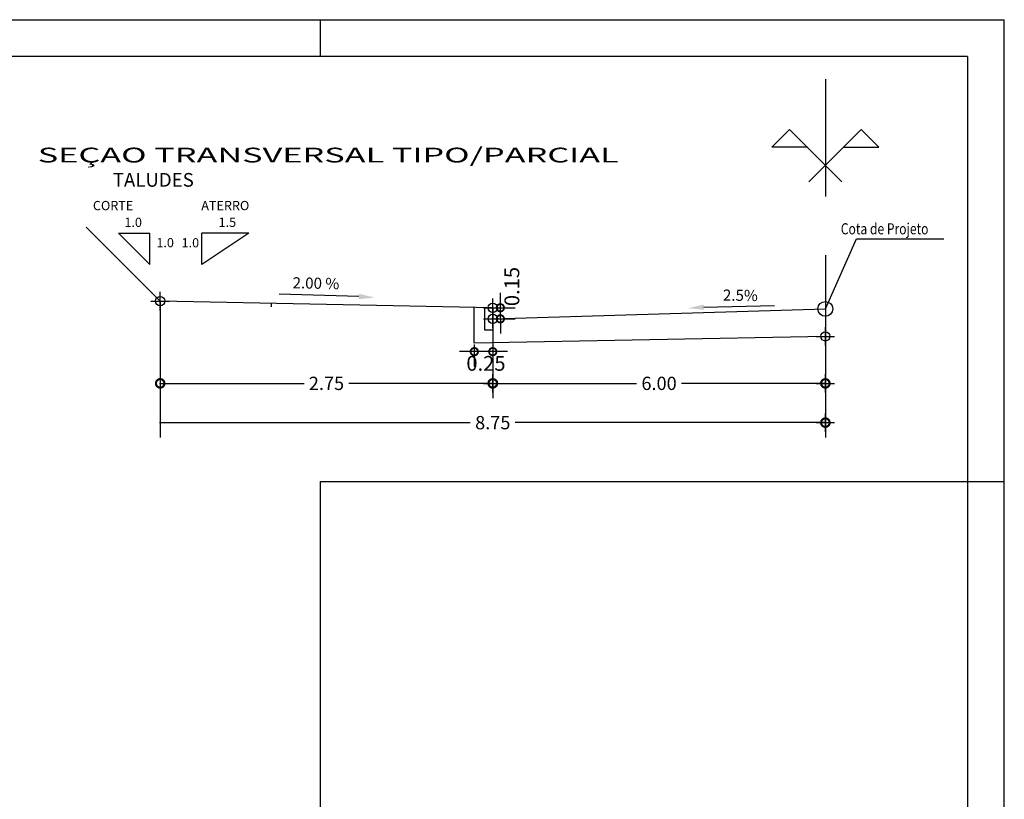
# Model space of a CAD drawing. Extents: x 7 to 123, y 0 to 42.
# Drawn here: x 96 to 123, y 21 to 42 of the extents above; entities that cross this region are included whole.
import ezdxf

# ---------------------------------------------------------------- set-up
doc = ezdxf.new("R2010")
doc.units = 0
doc.header["$LTSCALE"] = 0.5
doc.header["$MEASUREMENT"] = 0
doc.header["$PDMODE"] = 34
doc.header["$PDSIZE"] = 0.25
doc.linetypes.add('DASHED2', pattern=[9.525, 6.35, -3.175])
doc.layers.get('0').update_dxf_attribs({"color": 15, "linetype": 'CONTINUOUS'})
for name, color, linetype in [('MOLD-P08V2', 14, 'CONTINUOUS'), ('SECAO', 7, 'CONTINUOUS'), ('SELO-P02V2', 7, 'CONTINUOUS')]:
    doc.layers.add(name, color=color, linetype=linetype)
doc.styles.add('ROMAND', font='TXT')
doc.styles.add('ROMANS', font='romans.shx', dxfattribs={"height": 0.38})
doc.styles.add('SEC_PAV', font='romans.shx')

# ---------------------------------------------------------------- blocks, each defined once
blk = doc.blocks.new('_DOTSMALL')
at = {"color": 0, "linetype": 'BYBLOCK', "const_width": 0.5}
blk.add_lwpolyline([(-0.0625, 0, 1), (0.0625, 0, 1)], format="xyb", close=True, dxfattribs=at)

msp = doc.modelspace()

# ---------------------------------------------------------------- linework, layer by layer
at = {"layer": 'MOLD-P08V2'}
for q in [(9.907, 41.193), (122.108, 1)]:
    msp.add_line((122.108, 41.193), q, dxfattribs=at)
at = {"layer": 'SECAO', "color": 15, "linetype": 'DASHED2'}
msp.add_line((118.266, 40.588), (118.266, 31.132), dxfattribs=at)
at = {"layer": 'SECAO', "color": 7}
for p, q in [((116.819, 38.743), (117.3, 39.224)), ((118.714, 37.81), (117.3, 39.224)), ((117.818, 37.81), (119.232, 39.224)), ((119.714, 38.743), (119.232, 39.224)), ((117.781, 38.743), (116.819, 38.743)), ((118.751, 38.743), (119.714, 38.743)), ((100.266, 34.578), (98.266, 36.578)), ((109.471, 34.398), (109.471, 34.798)), ((103.266, 34.518), (103.266, 34.419)), ((108.766, 33.442), (108.766, 34.408)), ((109.279, 34.398), (109.871, 34.398)), ((109.471, 34.098), (109.471, 34.398)), ((109.266, 34.098), (118.266, 34.368)), ((109.279, 34.098), (109.871, 34.098)), ((109.471, 34.098), (109.471, 33.698)), ((118.266, 33.623), (108.766, 33.442)), ((109.266, 33.792), (109.266, 32.81)), ((108.766, 33.405), (108.766, 32.81)), ((109.666, 33.21), (108.366, 33.21))]:
    msp.add_line(p, q, dxfattribs=at)
at = {"layer": 'SECAO', "color": 15, "linetype": 'BYBLOCK'}
for p, q in [((100.266, 34.566), (100.266, 31.952)), ((100.266, 34.566), (100.266, 30.889)), ((109.266, 34.386), (109.266, 31.952)), ((109.266, 34.086), (109.266, 31.952)), ((118.266, 33.611), (118.266, 31.952)), ((100.246, 32.352), (104.158, 32.352)), ((109.286, 32.352), (105.375, 32.352)), ((109.246, 32.352), (113.158, 32.352)), ((118.286, 32.352), (114.375, 32.352)), ((118.266, 32.34), (118.266, 30.889)), ((100.246, 31.289), (108.658, 31.289)), ((118.286, 31.289), (109.875, 31.289))]:
    msp.add_line(p, q, dxfattribs=at)
at = {"layer": 'SECAO', "color": 7, "linetype": 'DASHED2', "ltscale": 1.5, "flags": 128}
for points in [[(99.139, 36.416), (99.987, 35.568)], [(99.139, 36.416), (99.987, 36.416)], [(99.987, 35.568), (99.987, 36.416)], [(101.392, 35.568), (101.392, 36.416)], [(102.665, 36.416), (101.392, 35.568)], [(102.665, 36.416), (101.392, 36.416)], [(109.046, 33.805), (109.266, 33.805)]]:
    msp.add_lwpolyline(points, dxfattribs=at)
at = {"layer": 'SECAO', "color": 7, "flags": 128}
for points in [[(118.266, 34.368), (119.105, 36.264), (121.474, 36.264)], [(105.644, 34.702), (103.482, 34.767)], [(109.266, 34.398), (100.266, 34.578)], [(109.046, 34.398), (109.046, 33.805)], [(109.266, 34.398), (109.266, 33.805)], [(114.98, 34.414), (116.888, 34.462)]]:
    msp.add_lwpolyline(points, dxfattribs=at)
at = {"layer": 'SECAO', "color": 7}
msp.add_circle((118.266, 34.368), 0.2, dxfattribs=at)
at = {"layer": 'SECAO', "color": 0, "linetype": 'BYBLOCK'}
for p in [(100.266, 34.578), (100.266, 34.578), (109.266, 34.398), (109.266, 34.098), (118.266, 33.623)]:
    msp.add_point(p, dxfattribs=at)
at = {"layer": 'SECAO', "color": 15, "linetype": 'BYBLOCK'}
for p in [(109.266, 32.352), (118.266, 32.352), (118.266, 32.352), (118.266, 31.289)]:
    msp.add_point(p, dxfattribs=at)
at = {"layer": 'SECAO', "color": 7, "linetype": 'BYBLOCK'}
for points in [[(105.649, 34.774), (105.64, 34.631), (106.074, 34.673)], [(114.975, 34.486), (114.985, 34.343), (114.551, 34.385)]]:
    msp.add_solid(points, dxfattribs=at)
at = {"layer": 'SELO-P02V2'}
for p, q in [((7.407, 42.193), (123.108, 42.193)), ((104.608, 41.193), (104.608, 42.193)), ((123.108, 0), (123.108, 42.193)), ((104.608, 0), (104.608, 29.7)), ((104.608, 29.7), (123.108, 29.7))]:
    msp.add_line(p, q, dxfattribs=at)

# ---------------------------------------------------------------- block references
at = {"layer": 'SECAO', "color": 7, "yscale": 0.3999999999999773, "zscale": 0.4}
for p, xscale, rotation in [((109.471, 34.398), 0.3999999999999773, 270), ((109.471, 34.098), 0.3999999999999773, 90), ((108.766, 33.21), 0.4000000000000909, 180)]:
    msp.add_blockref('_DOTSMALL', p, dxfattribs=dict(at, xscale=xscale, rotation=rotation))
at = {"layer": 'SECAO', "color": 7, "xscale": 0.4000000000000909, "yscale": 0.3999999999999773, "zscale": 0.4}
msp.add_blockref('_DOTSMALL', (109.266, 33.21), dxfattribs=at)
at = {"layer": 'SECAO', "color": 15, "linetype": 'BYBLOCK', "xscale": 0.46, "yscale": 0.46, "zscale": 0.46, "rotation": 180}
for p in [(100.266, 32.352), (109.266, 32.352)]:
    msp.add_blockref('_DOTSMALL', p, dxfattribs=at)
at = {"layer": 'SECAO', "color": 15, "linetype": 'BYBLOCK', "xscale": 0.46, "yscale": 0.46, "zscale": 0.46}
for p in [(109.266, 32.352), (118.266, 32.352), (118.266, 31.289)]:
    msp.add_blockref('_DOTSMALL', p, dxfattribs=at)

# ---------------------------------------------------------------- texts
at = {"layer": 'SECAO', "color": 7, "style": 'ROMAND', "width": 1.7}
msp.add_text('SEÇAO TRANSVERSAL TIPO/PARCIAL', height=0.4, dxfattribs=at).set_placement((96.954, 38.33))
at = {"layer": 'SECAO', "color": 15, "style": 'ROMANS', "width": 0.8}
msp.add_text('Cota de Projeto', height=0.3, dxfattribs=at).set_placement((118.684, 36.385))
at = {"layer": 'SECAO', "color": 15, "style": 'ROMANS'}
for s, rotation, p in [('2.00 %', 358.854, (103.847, 34.925)), ('2.5%', 359.1262, (115.492, 34.592))]:
    msp.add_text(s, height=0.3, rotation=rotation, dxfattribs=at).set_placement(p)
at = {"layer": 'SECAO', "color": 7, "linetype": 'DASHED2', "ltscale": 1.5, "insert": (100.08, 37.811), "char_height": 0.37, "attachment_point": 5, "style": 'SEC_PAV'}
msp.add_mtext('TALUDES', dxfattribs=at)
at = {"layer": 'SECAO', "color": 15, "linetype": 'DASHED2', "ltscale": 1.5, "char_height": 0.25, "attachment_point": 5, "style": 'SEC_PAV'}
for s, insert in [('CORTE', (98.992, 37.131)), ('ATERRO', (102.028, 37.131)), ('1.0', (99.536, 36.678)), ('1.5', (102.084, 36.679)), ('1.0', (100.401, 36.128)), ('1.0', (101.083, 36.125))]:
    msp.add_mtext(s, dxfattribs=dict(at, insert=insert))
at = {"layer": 'SECAO', "color": 15, "insert": (109.783, 34.972), "char_height": 0.4, "attachment_point": 5, "rotation": 90, "style": 'ROMANS'}
msp.add_mtext('\\A1;0.15', dxfattribs=at)
at = {"layer": 'SECAO', "color": 15, "insert": (109.082, 32.893), "char_height": 0.4, "attachment_point": 5, "style": 'ROMANS'}
msp.add_mtext('\\A1;0.25', dxfattribs=at)
at = {"layer": 'SECAO', "color": 15, "linetype": 'BYBLOCK', "char_height": 0.36, "attachment_point": 5, "style": 'SEC_PAV'}
for s, insert in [('\\A1;2.75', (104.766, 32.352)), ('\\A1;6.00', (113.766, 32.352)), ('\\A1;8.75', (109.266, 31.289))]:
    msp.add_mtext(s, dxfattribs=dict(at, insert=insert))

doc.saveas('drawing.dxf')
